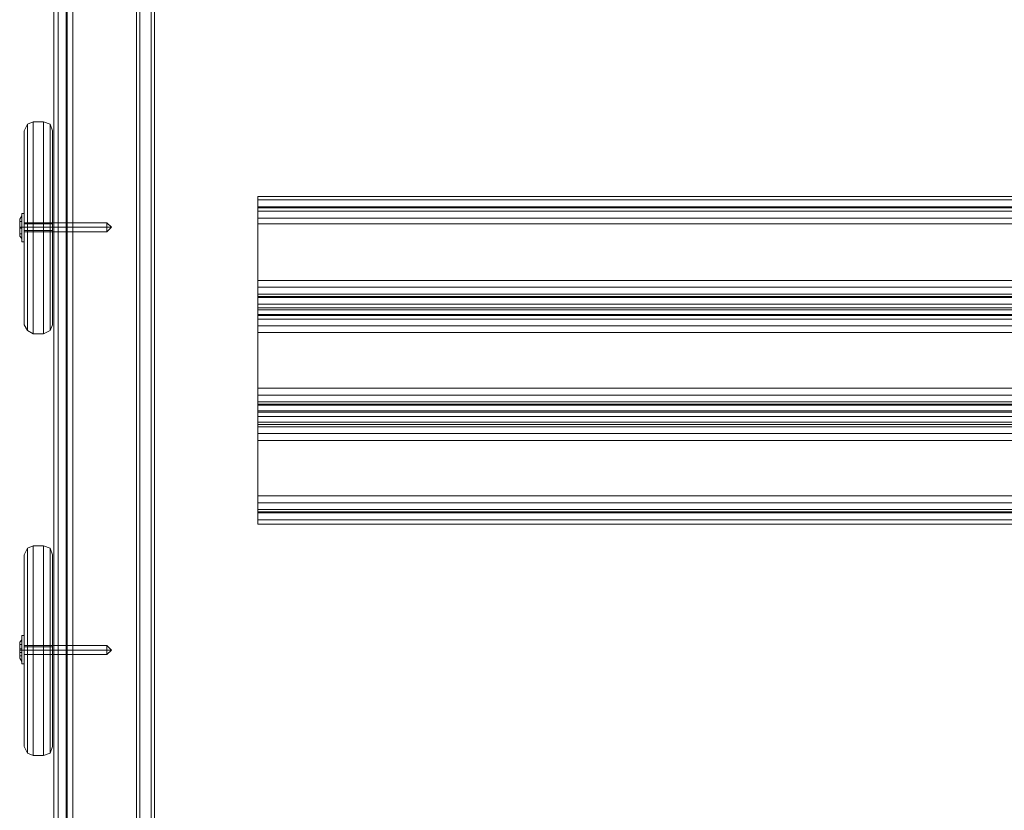
# Model space of a CAD drawing. Units: millimetres. Extents: x -4394 to 5807, y -3364 to 5546.
# Drawn here: x 31 to 450, y 2272 to 2609 of the extents above; entities that cross this region are included whole.
import ezdxf

# ---------------------------------------------------------------- set-up
doc = ezdxf.new("R2010")
doc.units = ezdxf.units.MM

# ---------------------------------------------------------------- blocks, each defined once
blk = doc.blocks.new('WMF0')
at = {"color": 30, "lineweight": 0}
for points in [[(311.12, -200.318), (311.12, -310.725)], [(311.12, -200.318), (311.12, -310.725)], [(311.12, -200.46), (311.12, -310.894)], [(311.12, -200.46), (311.12, -310.894)], [(311.12, -201.25), (311.12, -309.172)], [(311.12, -201.25), (311.12, -309.172)], [(313.633, -201.25), (313.633, -309.172)], [(313.633, -201.25), (313.633, -309.172)], [(311.12, -202.012), (311.12, -309.935)], [(311.12, -202.012), (311.12, -309.935)], [(311.233, -201.815), (311.233, -308.551)], [(311.233, -201.815), (311.233, -308.551)], [(313.548, -201.815), (313.548, -308.551)], [(313.548, -201.815), (313.548, -308.551)], [(313.633, -202.012), (313.633, -309.935)], [(313.633, -202.012), (313.633, -309.935)], [(311.233, -202.662), (311.233, -309.398)], [(311.233, -202.662), (311.233, -309.398)], [(311.459, -307.789), (313.266, -307.789), (313.266, -202.52), (311.459, -202.52)], [(311.459, -202.52), (311.459, -307.789)], [(311.459, -307.789), (313.266, -307.789), (313.266, -202.52), (311.459, -202.52)], [(311.459, -202.52), (311.459, -307.789)], [(313.548, -202.662), (313.548, -309.398)], [(313.548, -202.662), (313.548, -309.398)], [(311.233, -202.972), (311.233, -308.128)], [(311.233, -202.972), (311.233, -308.128)], [(311.233, -203.057), (311.233, -308.184)], [(311.233, -203.057), (311.233, -308.184)], [(311.459, -203.113), (311.459, -308.043)], [(311.459, -203.113), (311.459, -308.043)], [(311.459, -203.113), (311.459, -308.043)], [(311.459, -203.113), (311.459, -308.043)], [(311.459, -203.198), (311.459, -308.071)], [(311.459, -203.198), (311.459, -308.071)], [(311.459, -203.198), (311.459, -308.071)], [(311.459, -203.198), (311.459, -308.071)], [(311.6, -203.198), (311.6, -308.043)], [(311.6, -203.198), (311.6, -308.043)], [(311.459, -203.395), (311.459, -308.693)], [(311.459, -203.395), (311.459, -308.693)], [(313.266, -203.395), (313.266, -308.693)], [(313.266, -203.395), (313.266, -308.693)], [(313.266, -203.706), (313.266, -307.422)], [(313.266, -203.706), (313.266, -307.422)], [(313.266, -203.706), (313.266, -307.422)], [(313.266, -203.706), (313.266, -307.422)], [(313.548, -203.706), (313.548, -307.422)], [(313.548, -203.706), (313.548, -307.422)], [(313.181, -203.762), (313.181, -307.422)], [(313.181, -203.762), (313.181, -307.422)], [(313.266, -203.791), (313.266, -307.479)], [(313.266, -203.791), (313.266, -307.479)], [(313.266, -203.791), (313.266, -307.479)], [(313.266, -203.791), (313.266, -307.479)], [(313.548, -203.791), (313.548, -307.507)], [(313.548, -203.791), (313.548, -307.507)], [(313.633, -203.762), (313.633, -307.309)], [(313.633, -203.762), (313.633, -307.309)], [(313.633, -203.875), (313.633, -307.479)], [(313.633, -203.875), (313.633, -307.479)], [(316.202, -212.994), (316.202, -212.711)], [(353.408, -212.711), (353.408, -212.994), (316.202, -212.994)], [(316.202, -212.711), (316.202, -212.74), (316.202, -212.965)], [(353.408, -212.711), (316.202, -212.711)], [(353.408, -212.711), (316.202, -212.711)], [(353.408, -212.796), (316.202, -212.796)], [(316.202, -212.965), (316.202, -214.8)], [(353.408, -214.8), (353.408, -212.965), (316.202, -212.965)], [(316.202, -213.389), (316.202, -213.135), (316.202, -212.994)], [(353.408, -213.078), (316.202, -213.078)], [(353.408, -213.248), (316.202, -213.248)], [(316.202, -215.224), (316.202, -213.389)], [(353.408, -213.389), (353.408, -215.224), (316.202, -215.224)], [(353.408, -213.389), (316.202, -213.389)], [(316.202, -214.8), (316.202, -215.054), (316.202, -215.196)], [(353.408, -214.8), (316.202, -214.8)], [(353.408, -214.97), (316.202, -214.97)], [(353.408, -215.139), (316.202, -215.139)], [(316.202, -215.196), (316.202, -215.393)], [(353.408, -215.393), (353.408, -215.196), (316.202, -215.196)], [(316.202, -215.534), (316.202, -215.45), (316.202, -215.224)], [(316.202, -215.393), (316.202, -215.421), (316.202, -215.647)], [(353.408, -215.393), (316.202, -215.393)], [(353.408, -215.393), (316.202, -215.393)], [(353.408, -215.393), (316.202, -215.393)], [(353.408, -215.478), (316.202, -215.478)], [(353.408, -215.478), (316.202, -215.478)], [(316.202, -215.675), (316.202, -215.534)], [(353.408, -215.534), (353.408, -215.675), (316.202, -215.675)], [(353.408, -215.534), (316.202, -215.534)], [(316.202, -215.647), (316.202, -217.482)], [(353.408, -217.482), (353.408, -215.647), (316.202, -215.647)], [(316.202, -216.099), (316.202, -215.817), (316.202, -215.675)], [(353.408, -215.76), (316.202, -215.76)], [(353.408, -215.93), (316.202, -215.93)], [(316.202, -217.906), (316.202, -216.099)], [(353.408, -216.099), (353.408, -217.906), (316.202, -217.906)], [(353.408, -216.099), (316.202, -216.099)], [(316.202, -217.482), (316.202, -217.736), (316.202, -217.877)], [(353.408, -217.482), (316.202, -217.482)], [(353.408, -217.652), (316.202, -217.652)], [(353.408, -217.821), (316.202, -217.821)], [(316.202, -217.877), (316.202, -218.047)], [(353.408, -218.047), (353.408, -217.877), (316.202, -217.877)], [(316.202, -218.188), (316.202, -218.131), (316.202, -217.906)], [(316.202, -218.047), (316.202, -218.103), (316.202, -218.329)], [(353.408, -218.047), (316.202, -218.047)], [(353.408, -218.075), (316.202, -218.075)], [(353.408, -218.075), (316.202, -218.075)], [(316.202, -218.385), (316.202, -218.188)], [(353.408, -218.188), (353.408, -218.385), (316.202, -218.385)], [(353.408, -218.188), (316.202, -218.188)], [(353.408, -218.188), (316.202, -218.188)], [(353.408, -218.188), (316.202, -218.188)], [(316.202, -218.329), (316.202, -220.164)], [(353.408, -220.164), (353.408, -218.329), (316.202, -218.329)], [(316.202, -218.781), (316.202, -218.498), (316.202, -218.385)], [(353.408, -218.442), (316.202, -218.442)], [(353.408, -218.611), (316.202, -218.611)], [(316.202, -220.587), (316.202, -218.781)], [(353.408, -218.781), (353.408, -220.587), (316.202, -220.587)], [(353.408, -218.781), (316.202, -218.781)], [(316.202, -220.164), (316.202, -220.446), (316.202, -220.559)], [(353.408, -220.164), (316.202, -220.164)], [(353.408, -220.333), (316.202, -220.333)], [(353.408, -220.503), (316.202, -220.503)], [(316.202, -220.559), (316.202, -220.87)], [(353.408, -220.87), (353.408, -220.559), (316.202, -220.559)], [(316.202, -220.87), (316.202, -220.841), (316.202, -220.587)], [(353.408, -220.757), (316.202, -220.757)], [(353.408, -220.87), (316.202, -220.87)], [(353.408, -220.87), (316.202, -220.87)]]:
    blk.add_lwpolyline(points, dxfattribs=at)
at = {"color": 43, "lineweight": 0}
for points in [[(358.179, -204.073), (311.431, -204.073), (311.431, -307.112)], [(358.179, -307.112), (311.431, -307.112), (311.431, -204.073)]]:
    blk.add_lwpolyline(points, dxfattribs=at)
at = {"color": 25, "lineweight": 0}
for points in [[(310.612, -210.848), (310.471, -210.905), (310.386, -211.074)], [(310.386, -211.074), (310.471, -210.905), (310.612, -210.848)], [(310.866, -210.848), (310.612, -210.848)], [(310.612, -216.127), (310.612, -215.986), (310.612, -215.619), (310.612, -215.026), (310.612, -214.292), (310.612, -213.474), (310.612, -212.683), (310.612, -211.949), (310.612, -211.356), (310.612, -210.989), (310.612, -210.848)], [(310.866, -210.848), (310.612, -210.848)], [(310.612, -210.848), (310.612, -210.989), (310.612, -211.356), (310.612, -211.949), (310.612, -212.683), (310.612, -213.474), (310.612, -214.292), (310.612, -215.026), (310.612, -215.619), (310.612, -215.986), (310.612, -216.127)], [(310.866, -210.848), (310.612, -210.848)], [(310.612, -210.848), (310.612, -210.989), (310.612, -211.356), (310.612, -211.949), (310.612, -212.683), (310.612, -213.474), (310.612, -214.292), (310.612, -215.026), (310.612, -215.619), (310.612, -215.986), (310.612, -216.127)], [(310.866, -210.848), (310.612, -210.848)], [(310.866, -210.848), (311.036, -210.905), (311.092, -211.074)], [(311.092, -211.074), (311.036, -210.905), (310.866, -210.848)], [(310.866, -210.848), (310.866, -210.989), (310.866, -211.356), (310.866, -211.949), (310.866, -212.683), (310.866, -213.474), (310.866, -214.292), (310.866, -215.026), (310.866, -215.619), (310.866, -215.986), (310.866, -216.127)], [(310.866, -216.127), (310.866, -215.986), (310.866, -215.619), (310.866, -215.026), (310.866, -214.292), (310.866, -213.474), (310.866, -212.683), (310.866, -211.949), (310.866, -211.356), (310.866, -210.989), (310.866, -210.848)], [(310.866, -210.848), (310.866, -210.989), (310.866, -211.356), (310.866, -211.949), (310.866, -212.683), (310.866, -213.474), (310.866, -214.292), (310.866, -215.026), (310.866, -215.619), (310.866, -215.986), (310.866, -216.127)], [(310.386, -215.901), (310.386, -215.76), (310.386, -215.421), (310.386, -214.885), (310.386, -214.236), (310.386, -213.474), (310.386, -212.74), (310.386, -212.062), (310.386, -211.554), (310.386, -211.215), (310.386, -211.074)], [(310.386, -211.074), (310.386, -211.215), (310.386, -211.554), (310.386, -212.062), (310.386, -212.74), (310.386, -213.474), (310.386, -214.236), (310.386, -214.885), (310.386, -215.421), (310.386, -215.76), (310.386, -215.901)], [(310.471, -216.042), (310.471, -215.93), (310.471, -215.563), (310.471, -214.998), (310.471, -214.264), (310.471, -213.474), (310.471, -212.711), (310.471, -211.977), (310.471, -211.413), (310.471, -211.046), (310.471, -210.905)], [(310.471, -210.905), (310.471, -211.046), (310.471, -211.413), (310.471, -211.977), (310.471, -212.711), (310.471, -213.474), (310.471, -214.264), (310.471, -214.998), (310.471, -215.563), (310.471, -215.93), (310.471, -216.042)], [(311.036, -216.042), (311.036, -215.93), (311.036, -215.563), (311.036, -214.998), (311.036, -214.264), (311.036, -213.474), (311.036, -212.711), (311.036, -211.977), (311.036, -211.413), (311.036, -211.046), (311.036, -210.905)], [(311.036, -210.905), (311.036, -211.046), (311.036, -211.413), (311.036, -211.977), (311.036, -212.711), (311.036, -213.474), (311.036, -214.264), (311.036, -214.998), (311.036, -215.563), (311.036, -215.93), (311.036, -216.042)], [(311.092, -215.901), (311.092, -215.76), (311.092, -215.421), (311.092, -214.885), (311.092, -214.236), (311.092, -213.474), (311.092, -212.74), (311.092, -212.062), (311.092, -211.554), (311.092, -211.215), (311.092, -211.074)], [(311.092, -211.074), (311.092, -211.215), (311.092, -211.554), (311.092, -212.062), (311.092, -212.74)], [(311.092, -212.74), (311.092, -213.474), (311.092, -214.236), (311.092, -214.885), (311.092, -215.421), (311.092, -215.76), (311.092, -215.901)], [(310.386, -213.389), (310.386, -213.445), (310.386, -213.474), (310.386, -213.53), (310.386, -213.558)], [(310.386, -213.53), (310.386, -213.474), (310.386, -213.445), (310.386, -213.389)], [(310.386, -213.389), (310.386, -213.445), (310.386, -213.474), (310.386, -213.53), (310.386, -213.558)], [(310.386, -213.53), (310.386, -213.474), (310.386, -213.445), (310.386, -213.389)], [(311.092, -213.389), (310.386, -213.389)], [(311.092, -213.389), (310.386, -213.389)], [(310.386, -213.474), (310.471, -213.474), (310.612, -213.474)], [(310.386, -213.474), (310.471, -213.474), (310.612, -213.474)], [(311.092, -213.474), (310.386, -213.474)], [(311.092, -213.474), (310.386, -213.474)], [(311.092, -213.474), (310.386, -213.474)], [(311.092, -213.474), (310.386, -213.474)], [(310.866, -213.474), (310.612, -213.474)], [(310.866, -213.474), (310.612, -213.474)], [(311.092, -213.474), (311.036, -213.474), (310.866, -213.474)], [(311.092, -213.474), (311.036, -213.474), (310.866, -213.474)], [(311.092, -213.445), (311.092, -213.474), (311.092, -213.53), (311.092, -213.558), (311.092, -213.53), (311.092, -213.474), (311.092, -213.445), (311.092, -213.389)], [(311.092, -213.389), (311.092, -213.445)], [(311.092, -213.389), (311.092, -213.445), (311.092, -213.474), (311.092, -213.53), (311.092, -213.558)], [(311.092, -213.53), (311.092, -213.474), (311.092, -213.445), (311.092, -213.389)], [(311.092, -213.558), (310.386, -213.558)], [(311.092, -213.558), (310.386, -213.558)], [(310.612, -216.127), (310.471, -216.042), (310.386, -215.901)], [(310.386, -215.901), (310.471, -216.042), (310.612, -216.127)], [(310.866, -216.127), (311.036, -216.042), (311.092, -215.901)], [(311.092, -215.901), (311.036, -216.042), (310.866, -216.127)], [(311.092, -215.901), (311.036, -216.042), (310.866, -216.127)], [(310.866, -216.127), (310.612, -216.127)], [(310.866, -216.127), (310.612, -216.127)], [(310.866, -216.127), (310.612, -216.127)], [(310.866, -216.127), (310.612, -216.127)], [(310.612, -221.406), (310.471, -221.463), (310.386, -221.632)], [(310.386, -221.632), (310.471, -221.463), (310.612, -221.406)], [(310.386, -226.403), (310.386, -226.29), (310.386, -225.951), (310.386, -225.415), (310.386, -224.737), (310.386, -224.003), (310.386, -223.297), (310.386, -222.592), (310.386, -222.055), (310.386, -221.717), (310.386, -221.632)], [(310.386, -221.632), (310.386, -221.717), (310.386, -222.055), (310.386, -222.592), (310.386, -223.297), (310.386, -224.003), (310.386, -224.737), (310.386, -225.415), (310.386, -225.951), (310.386, -226.29), (310.386, -226.403)], [(310.471, -226.572), (310.471, -226.431), (310.471, -226.064), (310.471, -225.499), (310.471, -224.822), (310.471, -224.003), (310.471, -223.213), (310.471, -222.479), (310.471, -221.914), (310.471, -221.547), (310.471, -221.463)], [(310.471, -221.463), (310.471, -221.547), (310.471, -221.914), (310.471, -222.479), (310.471, -223.213), (310.471, -224.003), (310.471, -224.822), (310.471, -225.499), (310.471, -226.064), (310.471, -226.431), (310.471, -226.572)], [(310.866, -221.406), (310.612, -221.406)], [(310.612, -226.629), (310.612, -226.516), (310.612, -226.149), (310.612, -225.584), (310.612, -224.822), (310.612, -224.003), (310.612, -223.185), (310.612, -222.451), (310.612, -221.886), (310.612, -221.491), (310.612, -221.406)], [(310.866, -221.406), (310.612, -221.406)], [(310.612, -221.406), (310.612, -221.491), (310.612, -221.886), (310.612, -222.451), (310.612, -223.185), (310.612, -224.003), (310.612, -224.822), (310.612, -225.584), (310.612, -226.149), (310.612, -226.516), (310.612, -226.629)], [(310.866, -221.406), (310.612, -221.406)], [(310.612, -221.406), (310.612, -221.491), (310.612, -221.886), (310.612, -222.451), (310.612, -223.185), (310.612, -224.003), (310.612, -224.822), (310.612, -225.584), (310.612, -226.149), (310.612, -226.516), (310.612, -226.629)], [(310.866, -221.406), (310.612, -221.406)], [(310.866, -221.406), (311.036, -221.463), (311.092, -221.632)], [(311.092, -221.632), (311.036, -221.463), (310.866, -221.406)], [(310.866, -221.406), (310.866, -221.491), (310.866, -221.886), (310.866, -222.451), (310.866, -223.185), (310.866, -224.003), (310.866, -224.822), (310.866, -225.584), (310.866, -226.149), (310.866, -226.516), (310.866, -226.629)], [(310.866, -226.629), (310.866, -226.516), (310.866, -226.149), (310.866, -225.584), (310.866, -224.822), (310.866, -224.003), (310.866, -223.185), (310.866, -222.451), (310.866, -221.886), (310.866, -221.491), (310.866, -221.406)], [(310.866, -221.406), (310.866, -221.491), (310.866, -221.886), (310.866, -222.451), (310.866, -223.185), (310.866, -224.003), (310.866, -224.822), (310.866, -225.584), (310.866, -226.149), (310.866, -226.516), (310.866, -226.629)], [(311.036, -226.572), (311.036, -226.431), (311.036, -226.064), (311.036, -225.499), (311.036, -224.822), (311.036, -224.003), (311.036, -223.213), (311.036, -222.479), (311.036, -221.914), (311.036, -221.547), (311.036, -221.463)], [(311.036, -221.463), (311.036, -221.547), (311.036, -221.914), (311.036, -222.479), (311.036, -223.213), (311.036, -224.003), (311.036, -224.822), (311.036, -225.499), (311.036, -226.064), (311.036, -226.431), (311.036, -226.572)], [(311.092, -222.055), (311.092, -221.717), (311.092, -221.632)], [(311.092, -221.632), (311.092, -221.717), (311.092, -222.055), (311.092, -222.592), (311.092, -223.297), (311.092, -224.003), (311.092, -224.737), (311.092, -225.415), (311.092, -225.951), (311.092, -226.29), (311.092, -226.403)], [(311.092, -226.403), (311.092, -226.29), (311.092, -225.951), (311.092, -225.415), (311.092, -224.737), (311.092, -224.003), (311.092, -223.297), (311.092, -222.592), (311.092, -222.055)], [(310.386, -223.919), (310.386, -223.947), (310.386, -224.003), (310.386, -224.088), (310.386, -224.116)], [(310.386, -224.088), (310.386, -224.003), (310.386, -223.947), (310.386, -223.919)], [(310.386, -223.919), (310.386, -223.947), (310.386, -224.003), (310.386, -224.088), (310.386, -224.116)], [(310.386, -224.088), (310.386, -224.003), (310.386, -223.947), (310.386, -223.919)], [(311.092, -223.919), (310.386, -223.919)], [(311.092, -223.919), (310.386, -223.919)], [(310.386, -224.003), (310.471, -224.003), (310.612, -224.003)], [(310.386, -224.003), (310.471, -224.003), (310.612, -224.003)], [(311.092, -224.003), (310.386, -224.003)], [(311.092, -224.003), (310.386, -224.003)], [(311.092, -224.003), (310.386, -224.003)], [(311.092, -224.003), (310.386, -224.003)], [(310.866, -224.003), (310.612, -224.003)], [(310.866, -224.003), (310.612, -224.003)], [(311.092, -224.003), (311.036, -224.003), (310.866, -224.003)], [(311.092, -224.003), (311.036, -224.003), (310.866, -224.003)], [(311.092, -223.947), (311.092, -224.003), (311.092, -224.088), (311.092, -224.116), (311.092, -224.088), (311.092, -224.003), (311.092, -223.947), (311.092, -223.919)], [(311.092, -223.919), (311.092, -223.947)], [(311.092, -223.919), (311.092, -223.947), (311.092, -224.003), (311.092, -224.088), (311.092, -224.116)], [(311.092, -224.088), (311.092, -224.003), (311.092, -223.947), (311.092, -223.919)], [(311.092, -224.116), (310.386, -224.116)], [(311.092, -224.116), (310.386, -224.116)], [(310.612, -226.629), (310.471, -226.572), (310.386, -226.403)], [(310.386, -226.403), (310.471, -226.572), (310.612, -226.629)], [(310.866, -226.629), (311.036, -226.572), (311.092, -226.403)], [(311.092, -226.403), (311.036, -226.572), (310.866, -226.629)], [(311.092, -226.403), (311.036, -226.572), (310.866, -226.629)], [(310.866, -226.629), (310.612, -226.629)], [(310.866, -226.629), (310.612, -226.629)], [(310.866, -226.629), (310.612, -226.629)], [(310.866, -226.629), (310.612, -226.629)]]:
    blk.add_lwpolyline(points, dxfattribs=at)
at = {"color": 250, "lineweight": 0}
for points in [[(310.273, -213.276), (310.33, -213.191)], [(310.273, -213.276), (310.33, -213.191)], [(310.273, -213.643), (310.273, -213.474), (310.273, -213.332), (310.273, -213.276), (310.273, -213.332), (310.273, -213.474), (310.273, -213.643), (310.273, -213.699)], [(310.273, -213.643), (310.273, -213.474), (310.273, -213.332), (310.273, -213.276), (310.273, -213.332), (310.273, -213.474), (310.273, -213.643), (310.273, -213.699)], [(310.33, -213.135), (310.33, -213.248), (310.33, -213.474), (310.33, -213.728), (310.33, -213.841)], [(310.33, -213.728), (310.33, -213.474), (310.33, -213.248), (310.33, -213.135)], [(310.33, -213.135), (310.386, -213.135)], [(310.33, -213.135), (310.33, -213.248), (310.33, -213.474), (310.33, -213.728), (310.33, -213.841)], [(310.33, -213.728), (310.33, -213.474), (310.33, -213.248), (310.33, -213.135)], [(310.33, -213.135), (310.386, -213.135)], [(310.33, -213.756), (310.33, -213.671), (310.33, -213.474), (310.33, -213.276), (310.33, -213.191)], [(310.33, -213.756), (310.33, -213.671), (310.33, -213.474), (310.33, -213.276), (310.33, -213.191)], [(310.33, -213.276), (310.33, -213.474), (310.33, -213.671), (310.33, -213.756)], [(310.33, -213.276), (310.33, -213.474), (310.33, -213.671), (310.33, -213.756)], [(310.386, -213.841), (310.386, -213.728), (310.386, -213.474), (310.386, -213.248), (310.386, -213.135)], [(310.386, -213.841), (310.386, -213.728), (310.386, -213.474), (310.386, -213.248), (310.386, -213.135)], [(310.386, -213.248), (310.386, -213.474), (310.386, -213.728), (310.386, -213.841)], [(310.386, -213.248), (310.386, -213.474), (310.386, -213.728), (310.386, -213.841)], [(310.273, -213.332), (310.33, -213.332)], [(310.273, -213.332), (310.33, -213.332)], [(310.273, -213.474), (310.273, -213.332)], [(310.273, -213.332), (310.273, -213.474)], [(310.273, -213.332), (310.33, -213.332)], [(310.273, -213.332), (310.33, -213.332)], [(310.273, -213.474), (310.273, -213.332)], [(310.273, -213.332), (310.273, -213.474)], [(310.273, -213.474), (310.33, -213.474), (310.33, -213.502), (310.273, -213.502)], [(310.33, -213.474), (310.273, -213.474)], [(310.273, -213.474), (310.33, -213.474)], [(310.33, -213.474), (310.273, -213.474)], [(310.273, -213.502), (310.273, -213.474)], [(310.273, -213.474), (310.273, -213.502)], [(310.273, -213.474), (310.33, -213.474)], [(310.273, -213.474), (310.33, -213.474)], [(310.273, -213.474), (310.33, -213.474), (310.33, -213.502), (310.273, -213.502)], [(310.33, -213.474), (310.273, -213.474)], [(310.273, -213.474), (310.33, -213.474)], [(310.33, -213.474), (310.273, -213.474)], [(310.273, -213.502), (310.273, -213.474)], [(310.273, -213.474), (310.273, -213.502)], [(310.273, -213.474), (310.33, -213.474)], [(310.273, -213.474), (310.33, -213.474)], [(310.273, -213.502), (310.33, -213.502)], [(310.33, -213.502), (310.273, -213.502)], [(310.273, -213.502), (310.33, -213.502), (310.33, -213.643)], [(310.273, -213.643), (310.273, -213.502)], [(310.273, -213.502), (310.273, -213.643)], [(310.273, -213.502), (310.33, -213.502)], [(310.33, -213.502), (310.273, -213.502)], [(310.273, -213.502), (310.33, -213.502), (310.33, -213.643)], [(310.273, -213.643), (310.273, -213.502)], [(310.273, -213.502), (310.273, -213.643)], [(310.33, -213.474), (310.33, -213.332)], [(310.33, -213.332), (310.33, -213.474)], [(310.33, -213.474), (310.33, -213.332)], [(310.33, -213.332), (310.33, -213.474)], [(310.33, -213.474), (310.33, -213.502)], [(310.33, -213.474), (310.386, -213.474)], [(310.33, -213.474), (310.386, -213.474)], [(310.33, -213.474), (310.33, -213.502)], [(310.33, -213.474), (310.386, -213.474)], [(310.33, -213.474), (310.386, -213.474)], [(310.33, -213.643), (310.33, -213.502)], [(310.33, -213.643), (310.33, -213.502)], [(310.386, -213.558), (310.386, -213.474), (310.386, -213.389), (310.386, -213.361), (310.386, -213.389), (310.386, -213.474), (310.386, -213.558), (310.386, -213.586)], [(312.447, -213.361), (310.386, -213.361)], [(310.386, -213.558), (310.386, -213.474), (310.386, -213.389), (310.386, -213.361), (310.386, -213.389), (310.386, -213.474), (310.386, -213.558), (310.386, -213.586)], [(312.447, -213.361), (310.386, -213.361)], [(312.447, -213.474), (310.386, -213.474)], [(312.447, -213.474), (310.386, -213.474)], [(312.447, -213.474), (310.386, -213.474)], [(312.447, -213.474), (310.386, -213.474)], [(312.447, -213.586), (312.447, -213.558), (312.447, -213.474), (312.447, -213.389), (312.447, -213.361)], [(312.56, -213.474), (312.447, -213.361)], [(312.447, -213.586), (312.447, -213.558), (312.447, -213.474), (312.447, -213.389), (312.447, -213.361)], [(312.56, -213.474), (312.447, -213.361)], [(312.447, -213.389), (312.447, -213.474), (312.447, -213.558), (312.447, -213.586)], [(312.447, -213.389), (312.447, -213.474), (312.447, -213.558), (312.447, -213.586)], [(312.56, -213.474), (312.447, -213.474)], [(312.56, -213.474), (312.447, -213.586)], [(312.56, -213.474), (312.447, -213.474)], [(312.56, -213.474), (312.447, -213.474)], [(312.56, -213.474), (312.447, -213.586)], [(312.56, -213.474), (312.447, -213.474)], [(310.273, -213.643), (310.33, -213.643)], [(310.273, -213.643), (310.33, -213.643)], [(310.273, -213.699), (310.273, -213.643)], [(310.273, -213.643), (310.33, -213.643)], [(310.273, -213.643), (310.33, -213.643)], [(310.273, -213.699), (310.273, -213.643)], [(310.273, -213.699), (310.33, -213.756)], [(310.273, -213.699), (310.33, -213.756)], [(310.386, -213.586), (310.386, -213.558)], [(310.386, -213.586), (310.386, -213.558)], [(312.447, -213.586), (310.386, -213.586)], [(312.447, -213.586), (310.386, -213.586)], [(310.33, -213.841), (310.386, -213.841)], [(310.33, -213.841), (310.386, -213.841)], [(310.273, -223.806), (310.33, -223.749)], [(310.273, -223.806), (310.33, -223.749)], [(310.273, -224.144), (310.273, -224.003), (310.273, -223.89), (310.273, -223.806), (310.273, -223.89), (310.273, -224.003), (310.273, -224.144), (310.273, -224.201)], [(310.273, -224.144), (310.273, -224.003), (310.273, -223.89), (310.273, -223.806), (310.273, -223.89), (310.273, -224.003), (310.273, -224.144), (310.273, -224.201)], [(310.33, -223.636), (310.33, -223.749), (310.33, -224.003), (310.33, -224.257), (310.33, -224.342)], [(310.33, -224.257), (310.33, -224.003), (310.33, -223.749), (310.33, -223.636)], [(310.33, -223.636), (310.386, -223.636)], [(310.33, -223.636), (310.33, -223.749), (310.33, -224.003), (310.33, -224.257), (310.33, -224.342)], [(310.33, -224.257), (310.33, -224.003), (310.33, -223.749), (310.33, -223.636)], [(310.33, -223.636), (310.386, -223.636)], [(310.33, -224.286), (310.33, -224.201), (310.33, -224.003), (310.33, -223.806), (310.33, -223.749)], [(310.33, -224.286), (310.33, -224.201), (310.33, -224.003), (310.33, -223.806), (310.33, -223.749)], [(310.33, -223.806), (310.33, -224.003), (310.33, -224.201), (310.33, -224.286)], [(310.33, -223.806), (310.33, -224.003), (310.33, -224.201), (310.33, -224.286)], [(310.386, -224.342), (310.386, -224.257), (310.386, -224.003), (310.386, -223.749), (310.386, -223.636)], [(310.386, -224.342), (310.386, -224.257), (310.386, -224.003), (310.386, -223.749), (310.386, -223.636)], [(310.386, -223.749), (310.386, -224.003), (310.386, -224.257), (310.386, -224.342)], [(310.386, -223.749), (310.386, -224.003), (310.386, -224.257), (310.386, -224.342)], [(310.273, -223.862), (310.33, -223.862)], [(310.273, -223.862), (310.33, -223.862)], [(310.273, -223.975), (310.273, -223.862)], [(310.273, -223.862), (310.273, -223.975)], [(310.273, -223.862), (310.33, -223.862)], [(310.273, -223.862), (310.33, -223.862)], [(310.273, -223.975), (310.273, -223.862)], [(310.273, -223.862), (310.273, -223.975)], [(310.273, -223.975), (310.33, -223.975), (310.33, -224.06), (310.273, -224.06)], [(310.33, -223.975), (310.273, -223.975)], [(310.273, -223.975), (310.33, -223.975)], [(310.33, -223.975), (310.273, -223.975)], [(310.273, -224.06), (310.273, -223.975)], [(310.273, -223.975), (310.273, -224.06)], [(310.273, -223.975), (310.33, -223.975), (310.33, -224.06), (310.273, -224.06)], [(310.33, -223.975), (310.273, -223.975)], [(310.273, -223.975), (310.33, -223.975)], [(310.33, -223.975), (310.273, -223.975)], [(310.273, -224.06), (310.273, -223.975)], [(310.273, -223.975), (310.273, -224.06)], [(310.273, -224.003), (310.33, -224.003)], [(310.273, -224.003), (310.33, -224.003)], [(310.273, -224.003), (310.33, -224.003)], [(310.273, -224.003), (310.33, -224.003)], [(310.273, -224.06), (310.33, -224.06)], [(310.33, -224.06), (310.273, -224.06)], [(310.273, -224.06), (310.33, -224.06), (310.33, -224.144)], [(310.273, -224.144), (310.273, -224.06)], [(310.273, -224.06), (310.273, -224.144)], [(310.273, -224.06), (310.33, -224.06)], [(310.33, -224.06), (310.273, -224.06)], [(310.273, -224.06), (310.33, -224.06), (310.33, -224.144)], [(310.273, -224.144), (310.273, -224.06)], [(310.273, -224.06), (310.273, -224.144)], [(310.33, -223.975), (310.33, -223.862)], [(310.33, -223.862), (310.33, -223.975)], [(310.33, -223.975), (310.33, -223.862)], [(310.33, -223.862), (310.33, -223.975)], [(310.33, -223.975), (310.33, -224.06)], [(310.33, -223.975), (310.33, -224.06)], [(310.33, -224.003), (310.386, -224.003)], [(310.33, -224.003), (310.386, -224.003)], [(310.33, -224.003), (310.386, -224.003)], [(310.33, -224.003), (310.386, -224.003)], [(310.33, -224.144), (310.33, -224.06)], [(310.33, -224.144), (310.33, -224.06)], [(310.386, -224.088), (310.386, -224.003), (310.386, -223.919), (310.386, -223.89), (310.386, -223.919), (310.386, -224.003), (310.386, -224.088), (310.386, -224.116)], [(312.447, -223.89), (310.386, -223.89)], [(310.386, -224.088), (310.386, -224.003), (310.386, -223.919), (310.386, -223.89), (310.386, -223.919), (310.386, -224.003), (310.386, -224.088), (310.386, -224.116)], [(312.447, -223.89), (310.386, -223.89)], [(312.447, -224.003), (310.386, -224.003)], [(312.447, -224.003), (310.386, -224.003)], [(312.447, -224.003), (310.386, -224.003)], [(312.447, -224.003), (310.386, -224.003)], [(310.386, -224.116), (310.386, -224.088)], [(310.386, -224.116), (310.386, -224.088)], [(312.447, -224.116), (312.447, -224.088), (312.447, -224.003), (312.447, -223.919), (312.447, -223.89)], [(312.56, -224.003), (312.447, -223.89)], [(312.447, -224.116), (312.447, -224.088), (312.447, -224.003), (312.447, -223.919), (312.447, -223.89)], [(312.56, -224.003), (312.447, -223.89)], [(312.447, -223.919), (312.447, -224.003), (312.447, -224.088), (312.447, -224.116)], [(312.447, -223.919), (312.447, -224.003), (312.447, -224.088), (312.447, -224.116)], [(312.56, -224.003), (312.447, -224.003)], [(312.56, -224.003), (312.447, -224.116)], [(312.56, -224.003), (312.447, -224.003)], [(312.56, -224.003), (312.447, -224.003)], [(312.56, -224.003), (312.447, -224.116)], [(312.56, -224.003), (312.447, -224.003)], [(310.273, -224.144), (310.33, -224.144)], [(310.273, -224.144), (310.33, -224.144)], [(310.273, -224.201), (310.273, -224.144)], [(310.273, -224.144), (310.33, -224.144)], [(310.273, -224.144), (310.33, -224.144)], [(310.273, -224.201), (310.273, -224.144)], [(310.273, -224.201), (310.33, -224.286)], [(310.273, -224.201), (310.33, -224.286)], [(312.447, -224.116), (310.386, -224.116)], [(312.447, -224.116), (310.386, -224.116)], [(310.33, -224.342), (310.386, -224.342)], [(310.33, -224.342), (310.386, -224.342)]]:
    blk.add_lwpolyline(points, dxfattribs=at)

msp = doc.modelspace()

# ---------------------------------------------------------------- block references
at = {"xscale": 17.09582000000046, "yscale": 17.09581999999955, "zscale": 17.09582}
msp.add_blockref('WMF0', (-5273.49, 6169.7), dxfattribs=at)

doc.saveas('drawing.dxf')
